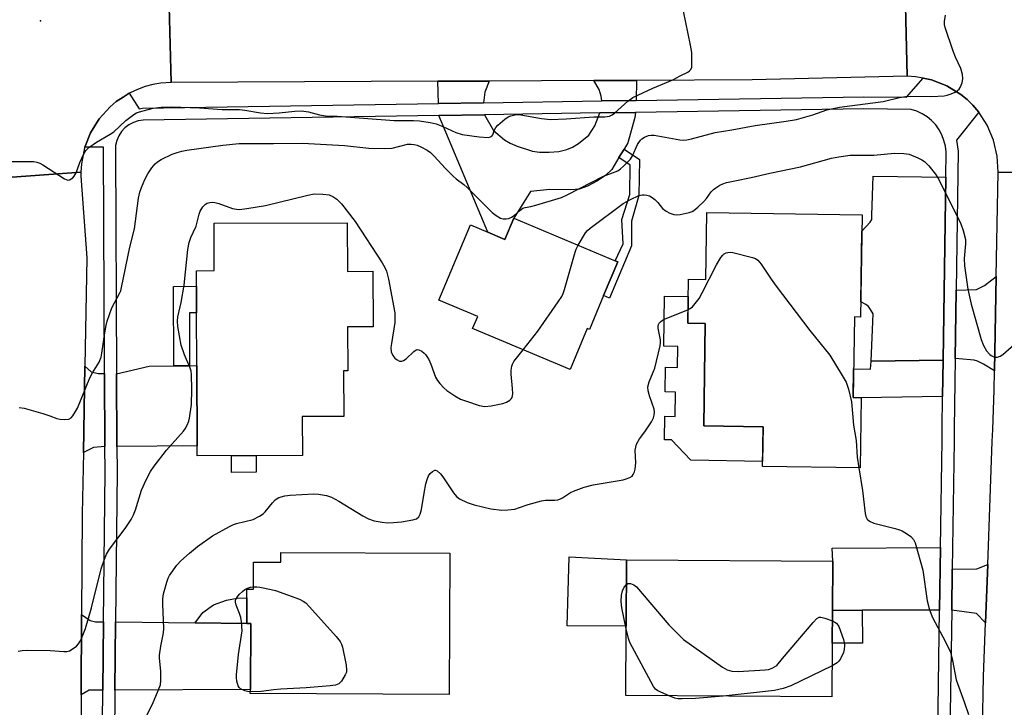
# Model space of a CAD drawing. Units: inches. Extents: x 1279761 to 1285761, y 493452 to 497453.
# Drawn here: x 1280049 to 1280321, y 493658 to 493848 of the extents above; entities that cross this region are included whole.
import ezdxf

# ---------------------------------------------------------------- set-up
doc = ezdxf.new("R2010")
doc.units = ezdxf.units.IN
doc.header["$MEASUREMENT"] = 0
for name, color, linetype in [('BLDG-Footprint', 5, 'Continuous'), ('CULTRL-Pad', 6, 'Continuous'), ('ELEV-Spot Elevation', 7, 'Continuous'), ('TRANS-Driveway', 251, 'Continuous'), ('TRANS-Non Street Sidewalk', 7, 'Continuous'), ('TRANS-Road', 130, 'Continuous'), ('TRANS-Street Sidewalk', 7, 'Continuous'), ('Undefined', 1, 'Continuous')]:
    doc.layers.add(name, color=color, linetype=linetype)

msp = doc.modelspace()

# ---------------------------------------------------------------- linework, layer by layer
at = {"layer": 'BLDG-Footprint'}
for points, elevation in [([(1280185.64, 493793.15), (1280213.54, 493781.41), (1280214.27, 493781.1), (1280210.35, 493771.8), (1280206.44, 493762.5), (1280205.88, 493762.74), (1280201.12, 493751.42), (1280174.26, 493762.73), (1280175.67, 493766.07), (1280164.95, 493770.58), (1280173.68, 493791.32), (1280178.43, 493789.31), (1280183.18, 493787.31)], 322.58), ([(1280281.64, 493794.08), (1280281.21, 493765.9), (1280279.53, 493765.93), (1280279.19, 493743.67), (1280281.39, 493743.64), (1280281.09, 493724.3), (1280254.19, 493724.71), (1280254.36, 493735.61), (1280237.99, 493735.86), (1280238.42, 493764.12), (1280233.58, 493764.2), (1280233.77, 493776.35), (1280238.6, 493776.27), (1280238.88, 493794.73)], 357.04), ([(1280139.67, 493791.9), (1280139.73, 493778.5), (1280146.75, 493778.53), (1280146.81, 493763.2), (1280139.79, 493763.17), (1280139.84, 493751.06), (1280138.65, 493751.06), (1280138.7, 493738.47), (1280127.26, 493738.43), (1280127.31, 493727.76), (1280098.3, 493727.64), (1280098.28, 493730.38), (1280098.19, 493752.5), (1280098.13, 493767.05), (1280098.1, 493774.39), (1280098.09, 493778.68), (1280103, 493778.7), (1280102.95, 493791.75)], 323.04), ([(1280168.01, 493700.77), (1280167.81, 493661.78), (1280112.95, 493662.06), (1280112.96, 493663.18), (1280113.05, 493681.35), (1280111.97, 493681.36), (1280112, 493688.43), (1280112.02, 493690.86), (1280113.83, 493690.85), (1280113.87, 493698.3), (1280121.33, 493698.26), (1280121.34, 493701)], 325.88), ([(1280273.41, 493675.94), (1280273.33, 493661.16), (1280216.47, 493661.5), (1280216.7, 493698.94), (1280273.55, 493698.6), (1280273.47, 493684.98)], 325.96)]:
    msp.add_lwpolyline(points, close=True, dxfattribs=dict(at, elevation=elevation))
at = {"layer": 'CULTRL-Pad'}
for points in [[(1280238.42, 493764.12), (1280237.99, 493735.86), (1280254.36, 493735.61), (1280254.22, 493726.1), (1280234.44, 493726.4), (1280229.08, 493732.03), (1280227.19, 493732.06), (1280227.29, 493738.53), (1280230.12, 493738.49), (1280230.22, 493745.19), (1280227.37, 493745.23), (1280227.47, 493752.07), (1280230.75, 493752.02), (1280230.83, 493757.81), (1280226.97, 493757.87), (1280227.18, 493771.69), (1280233.7, 493771.59), (1280233.58, 493764.2)], [(1280114.57, 493723.1), (1280107.73, 493723.07), (1280107.72, 493727.68), (1280114.55, 493727.71)], [(1280216.7, 493698.94), (1280216.59, 493680.63), (1280200.36, 493680.73), (1280200.85, 493699.79)]]:
    msp.add_lwpolyline(points, close=True, dxfattribs=at)
at = {"layer": 'ELEV-Spot Elevation'}
msp.add_point((1280055.1, 493847.6, 318), dxfattribs=at)
at = {"layer": 'TRANS-Driveway'}
for points in [[(1280177.23, 493824.99), (1280164.84, 493824.79), (1280164.62, 493830.92), (1280178.84, 493830.99), (1280177.62, 493827.89)], [(1280219.35, 493825.66), (1280209.9, 493825.51), (1280209.71, 493826.81), (1280209.15, 493828.7), (1280207.68, 493831.12), (1280219.44, 493831.17)], [(1280216.01, 493812.2), (1280214.62, 493809.87), (1280212.63, 493806.61), (1280210.96, 493805.01), (1280208.7, 493803.45), (1280205.89, 493801.98), (1280203.68, 493801.2), (1280201.35, 493800.99), (1280195.53, 493801.06), (1280190.21, 493800.53), (1280185.64, 493793.15), (1280183.18, 493787.31), (1280178.43, 493789.31), (1280164.96, 493821.47), (1280177.54, 493821.67), (1280180, 493817.37), (1280183.04, 493814.8), (1280184.6, 493813.89), (1280186.56, 493813.01), (1280190.73, 493811.65), (1280192.71, 493811.38), (1280195.38, 493811.35), (1280198.06, 493811.6), (1280200.28, 493812.09), (1280201.8, 493812.75), (1280203.48, 493813.76), (1280206.29, 493816.07), (1280207.93, 493818.64), (1280209.37, 493822.18), (1280219.14, 493822.34), (1280219.02, 493820.95), (1280217.05, 493813.97)], [(1280304.71, 493804.52), (1280304.01, 493754.05), (1280284.2, 493753.76), (1280284.67, 493766.83), (1280284.01, 493767.99), (1280283.42, 493768.83), (1280282.72, 493769.33), (1280281.28, 493770.1), (1280281.57, 493789.61), (1280283.87, 493792.04), (1280284.34, 493792.85), (1280284.35, 493793.98), (1280284.74, 493804.8)], [(1280318.18, 493751.03), (1280315.11, 493752.91), (1280313.47, 493753.73), (1280312.6, 493753.98), (1280311.54, 493754.13), (1280307.33, 493754.43), (1280307.6, 493773.36), (1280313.19, 493773.54), (1280315.44, 493774.57), (1280318.64, 493777.1)], [(1280072.76, 493750.29), (1280072.86, 493730.22), (1280069.69, 493729.96), (1280066.91, 493728.54), (1280067.33, 493752.38), (1280069.02, 493750.75), (1280071.02, 493750.35)], [(1280076.18, 493730.24), (1280076.07, 493750.2), (1280085.08, 493752.31), (1280091.87, 493752.41), (1280096.2, 493752.47), (1280098.19, 493752.5), (1280098.28, 493730.38)], [(1280303.04, 493685.09), (1280281.71, 493685.02), (1280273.47, 493684.98), (1280273.55, 493698.6), (1280273.44, 493702.16), (1280303.28, 493702.37)], [(1280315.72, 493681.55), (1280313.21, 493684.18), (1280306.36, 493685.1), (1280306.52, 493696.36), (1280313.27, 493696.43), (1280316.31, 493697.63)], [(1280072.49, 493681.84), (1280072.31, 493663), (1280068.52, 493662.98), (1280066.28, 493661.68), (1280066.43, 493683.84), (1280068.75, 493682.21), (1280070.26, 493681.87)], [(1280097.71, 493681.53), (1280111.97, 493681.35), (1280113.05, 493681.35), (1280112.96, 493663.18), (1280075.63, 493663.01), (1280075.81, 493681.8)]]:
    msp.add_lwpolyline(points, close=True, dxfattribs=at)
at = {"layer": 'TRANS-Non Street Sidewalk'}
for points in [[(1280214.62, 493809.87), (1280216.01, 493812.2), (1280220.25, 493809.37), (1280220.13, 493799.45), (1280218.04, 493792.33), (1280218.09, 493785.54), (1280212.01, 493771.1), (1280210.35, 493771.8), (1280214.27, 493781.1), (1280213.54, 493781.41), (1280215.73, 493786.13), (1280215.42, 493792.76), (1280217.64, 493799.66), (1280217.73, 493807.8)], [(1280096.2, 493752.47), (1280091.87, 493752.41), (1280091.78, 493774.37), (1280098.1, 493774.39), (1280098.13, 493767.05), (1280096.14, 493767.04)], [(1280303.87, 493743.96), (1280281.39, 493743.64), (1280279.19, 493743.67), (1280279.31, 493751.64), (1280283.96, 493751.57), (1280284.2, 493753.76), (1280304.01, 493754.05)], [(1280111.97, 493681.35), (1280097.71, 493681.53), (1280099.84, 493684.41), (1280102.82, 493686.57), (1280106.36, 493687.86), (1280109.34, 493688.39), (1280112, 493688.43)], [(1280273.47, 493684.98), (1280281.71, 493685.02), (1280281.75, 493675.97), (1280273.41, 493675.94)]]:
    msp.add_lwpolyline(points, close=True, dxfattribs=at)
at = {"layer": 'TRANS-Road'}
for points in [[(1280090.25, 493865.6), (1280091.1, 493830.6), (1280088.32, 493830.41), (1280086.1, 493830.03), (1280083.93, 493829.46), (1280081.82, 493828.69), (1280079.78, 493827.74), (1280079.56, 493827.61), (1280077.87, 493826.57), (1280076, 493825.32), (1280074.29, 493823.86), (1280071.28, 493820.53), (1280068.91, 493816.71), (1280067.32, 493812.74), (1280067.25, 493812.54), (1280066.36, 493808.14), (1280066.21, 493805.9), (1280042.17, 493804.15)], [(1280343.16, 493805.68), (1280319.15, 493805.86), (1280318.93, 493810.29), (1280317.93, 493814.69), (1280316.17, 493818.84), (1280313.84, 493822.43), (1280312.23, 493824.33), (1280310.61, 493825.9), (1280308.85, 493827.32), (1280305.01, 493829.68), (1280300.8, 493831.32), (1280298.52, 493831.79), (1280296.38, 493832.19), (1280294.12, 493832.33), (1280293.23, 493867.35)], [(1280042.17, 493804.15), (1280066.21, 493805.9), (1280066.19, 493804.78), (1280067.86, 493782.26), (1280067.33, 493752.38), (1280066.91, 493728.54), (1280066.62, 493711.59), (1280066.43, 493683.84), (1280066.28, 493661.68), (1280066.26, 493659.28), (1280066.19, 493634.88), (1280066.13, 493612.38), (1280066.12, 493610.49), (1280066.21, 493598.75), (1280066.37, 493577.42), (1280066.51, 493558.09), (1280066.38, 493534.3), (1280066.26, 493513.45), (1280066.19, 493499.88), (1280066.17, 493489.26), (1280066.12, 493462.52), (1280066.1, 493452.79), (1280042.1, 493452.79)], [(1280336.19, 493452.76), (1280311.63, 493452.77), (1280312.19, 493477.67), (1280312.66, 493498.09), (1280312.82, 493505.36), (1280312.92, 493524.75), (1280313.05, 493548.37), (1280313.08, 493555.47), (1280313.16, 493569.78), (1280313.25, 493587), (1280314.48, 493638.26), (1280314.82, 493652.25), (1280315.17, 493666.75), (1280315.72, 493681.55), (1280316.31, 493697.63), (1280317.57, 493731.55), (1280317.69, 493734.85), (1280318.09, 493745.69), (1280318.18, 493751.03), (1280318.64, 493777.1), (1280319.15, 493805.86), (1280343.16, 493805.68)]]:
    msp.add_lwpolyline(points, dxfattribs=at)
msp.add_lwpolyline([(1280294.12, 493832.33), (1280251.36, 493831.3), (1280219.44, 493831.17), (1280207.68, 493831.12), (1280178.84, 493830.99), (1280164.62, 493830.92), (1280091.1, 493830.6), (1280090.25, 493865.6), (1280161.37, 493865.9), (1280167.27, 493865.93), (1280189.61, 493866.05), (1280194.63, 493866.08), (1280203.97, 493866.11), (1280238.85, 493866.25), (1280250.86, 493866.29), (1280252.59, 493866.33), (1280269.11, 493866.75), (1280287.6, 493867.22), (1280293.23, 493867.35)], close=True, dxfattribs=at)
at = {"layer": 'TRANS-Street Sidewalk'}
for points in [[(1280072.05, 493636.69), (1280072.31, 493663), (1280072.49, 493681.84), (1280072.9, 493723.32), (1280072.86, 493730.22), (1280072.76, 493750.29), (1280072.47, 493812.73), (1280067.32, 493812.74), (1280068.91, 493816.71), (1280071.28, 493820.53), (1280074.29, 493823.86), (1280076, 493825.32), (1280077.87, 493826.57), (1280079.56, 493827.61), (1280082.26, 493823.36), (1280083.2, 493823.48), (1280164.84, 493824.79), (1280177.23, 493824.99), (1280209.9, 493825.51), (1280219.35, 493825.66), (1280282.1, 493826.67), (1280293.91, 493826.5), (1280298.52, 493831.79), (1280300.8, 493831.32), (1280305.01, 493829.68), (1280308.85, 493827.32), (1280310.61, 493825.9), (1280312.23, 493824.33), (1280313.84, 493822.43), (1280307.66, 493814.66), (1280308.13, 493811.63), (1280307.6, 493773.36), (1280307.33, 493754.43), (1280307.06, 493735.09), (1280307.01, 493731.69), (1280306.52, 493696.36), (1280306.36, 493685.1), (1280305.89, 493651.08)], [(1280302.57, 493651.16), (1280303.04, 493685.09), (1280303.28, 493702.37), (1280303.7, 493731.93), (1280303.74, 493735.17), (1280303.87, 493743.96), (1280304.01, 493754.05), (1280304.71, 493804.52), (1280304.81, 493811.47), (1280304.63, 493813.07), (1280304.24, 493814.64), (1280303.66, 493816.16), (1280302.89, 493817.58), (1280301.95, 493818.89), (1280300.84, 493820.08), (1280299.6, 493821.11), (1280298.23, 493821.98), (1280296.77, 493822.66), (1280295.23, 493823.16), (1280282.1, 493823.35), (1280219.14, 493822.34), (1280209.37, 493822.18), (1280177.54, 493821.67), (1280164.96, 493821.47), (1280083.44, 493820.16), (1280082.05, 493819.98), (1280080.71, 493819.57), (1280079.47, 493818.92), (1280078.36, 493818.08), (1280077.41, 493817.05), (1280076.66, 493815.87), (1280076.12, 493814.58), (1280075.81, 493813.21), (1280075.75, 493811.82), (1280076.07, 493750.2), (1280076.18, 493730.24), (1280076.22, 493723.31), (1280075.81, 493681.8), (1280075.63, 493663.01), (1280075.37, 493636.68)]]:
    msp.add_lwpolyline(points, dxfattribs=at)
at = {"layer": 'Undefined'}
for points, elevation in [([(1280049.22, 493740.92), (1280050.59, 493740.73), (1280055.7, 493739.3), (1280057.67, 493738.68), (1280059.56, 493737.92), (1280060.4, 493737.74), (1280061.82, 493737.62), (1280062.89, 493737.73), (1280063.52, 493738.11), (1280064.03, 493738.7), (1280064.78, 493739.86), (1280065.26, 493740.8), (1280068.69, 493749.12), (1280069.43, 493750.52), (1280071.23, 493753.49), (1280071.8, 493754.82), (1280072.03, 493755.97), (1280072.84, 493761.55), (1280073.21, 493763.59), (1280073.51, 493764.75), (1280074.79, 493768.41), (1280076.87, 493772.38), (1280077.2, 493773.17), (1280077.44, 493774.03), (1280079.71, 493785.19), (1280081, 493790.23), (1280082.14, 493798.66), (1280082.49, 493800.32), (1280082.92, 493801.67), (1280083.9, 493803.83), (1280084.72, 493805.39), (1280085.82, 493807.05), (1280086.73, 493808.15), (1280087.4, 493808.73), (1280088.41, 493809.36), (1280091.39, 493810.78), (1280092.75, 493811.32), (1280094.09, 493811.68), (1280095.4, 493811.92), (1280105.41, 493813.34), (1280109.86, 493813.81), (1280119.37, 493813.77), (1280127.33, 493813.89), (1280138.93, 493813.23), (1280145.64, 493812.5), (1280150.06, 493812.39), (1280152.11, 493812.51), (1280156.33, 493813.58), (1280157.3, 493813.61), (1280158.13, 493813.5), (1280158.94, 493813.29), (1280159.97, 493812.84), (1280161.69, 493811.89), (1280162.61, 493811.24), (1280163.66, 493810.28), (1280166.8, 493806.87), (1280168.85, 493804.78), (1280169.73, 493804), (1280171.82, 493802.45), (1280172.78, 493801.64), (1280179.66, 493794.75), (1280180.78, 493793.88), (1280181.96, 493793.18), (1280182.72, 493792.96), (1280183.51, 493792.95), (1280184.28, 493793.11), (1280184.98, 493793.42), (1280185.69, 493793.94), (1280187.24, 493795.33), (1280188.13, 493795.89), (1280188.77, 493796.11), (1280190.29, 493796.38), (1280191.71, 493796.75), (1280198.72, 493798.9), (1280200.32, 493799.65), (1280210.34, 493804.73), (1280213.52, 493805.91), (1280214.3, 493806.27), (1280215.01, 493806.77), (1280215.9, 493807.54), (1280217.76, 493809.42), (1280218.31, 493810.35), (1280219.73, 493813.46), (1280220.51, 493814.67), (1280220.93, 493815.06), (1280221.65, 493815.55), (1280222.71, 493816.01), (1280223.51, 493816.09), (1280224.33, 493816.04), (1280231.43, 493814.78), (1280232.29, 493814.72), (1280233.29, 493814.8), (1280234.64, 493815.08), (1280241.14, 493816.8), (1280245.76, 493817.51), (1280252.21, 493818.74), (1280260.71, 493819.9), (1280263.53, 493820.36), (1280268.09, 493821.67), (1280271.97, 493823.04), (1280275.45, 493823.83), (1280287.45, 493825.35), (1280292.01, 493826.45), (1280293.64, 493826.75), (1280295.07, 493826.81), (1280300.86, 493826.72), (1280304.29, 493826.93), (1280305.13, 493827.11), (1280306.23, 493827.48), (1280307.29, 493827.92), (1280308.01, 493828.34), (1280308.4, 493828.72), (1280308.72, 493829.19), (1280309.29, 493830.53), (1280309.48, 493831.66), (1280309.35, 493832.78), (1280308.9, 493834.46), (1280307.41, 493837.59), (1280306.79, 493839.26), (1280304.61, 493845.74), (1280304.4, 493846.59), (1280304.34, 493847.44), (1280304.69, 493849.13)], 320), ([(1280203.36, 493785.69), (1280205.41, 493789.15), (1280205.97, 493789.81), (1280206.63, 493790.39), (1280215.77, 493797.19), (1280217.79, 493798.36), (1280220.11, 493799.4), (1280220.98, 493799.58), (1280221.56, 493799.61), (1280222.33, 493799.52), (1280223.07, 493799.29), (1280223.79, 493798.87), (1280224.47, 493798.3), (1280225.3, 493797.45), (1280226.63, 493795.86), (1280227.59, 493795.06), (1280228.64, 493794.54), (1280229.75, 493794.19), (1280230.59, 493794.13), (1280231.45, 493794.21), (1280234.01, 493794.7), (1280234.8, 493794.99), (1280235.27, 493795.27), (1280236.35, 493796.17), (1280237.98, 493797.74), (1280238.72, 493798.61), (1280240.08, 493800.47), (1280240.66, 493801.07), (1280241.31, 493801.57), (1280242.47, 493802.3), (1280243.22, 493802.65), (1280244.31, 493802.99), (1280246.55, 493803.5), (1280251.1, 493804.38), (1280256.17, 493805.58), (1280264.7, 493807.3), (1280273.26, 493809.71), (1280275.25, 493810.09), (1280278.41, 493810.51), (1280284.91, 493810.52), (1280290.55, 493811.07), (1280293.18, 493811.01), (1280294.6, 493810.79), (1280297.07, 493809.79), (1280298.13, 493809.27), (1280298.87, 493808.81), (1280300.09, 493807.57), (1280301.93, 493805.3), (1280302.81, 493803.84), (1280308.89, 493791.65), (1280309.53, 493789.75), (1280310.13, 493787.25), (1280310.16, 493786.09), (1280309.85, 493782.01), (1280309.89, 493780.03), (1280310.82, 493773.56), (1280311.73, 493769.5), (1280314.52, 493759.74), (1280315.13, 493758.07), (1280315.98, 493756.62), (1280316.86, 493755.56), (1280317.29, 493755.26), (1280318.01, 493754.94), (1280318.51, 493754.81), (1280318.99, 493754.8), (1280319.73, 493755.11), (1280320.44, 493755.61), (1280326.66, 493760.98)], 322), ([(1280048.91, 493673.74), (1280050.03, 493673.98), (1280051.5, 493674.03), (1280057.75, 493673.96), (1280061.52, 493673.62), (1280062.35, 493673.64), (1280063.13, 493673.88), (1280063.86, 493674.3), (1280065, 493675.16), (1280065.6, 493675.76), (1280066.06, 493676.48), (1280066.44, 493677.27), (1280067.48, 493679.99), (1280069.16, 493685.74), (1280071.86, 493696.46), (1280072.72, 493699.15), (1280073.27, 493700.47), (1280074.15, 493701.91), (1280078.41, 493707.56), (1280080.07, 493710.03), (1280080.72, 493711.37), (1280081.27, 493712.75), (1280082.91, 493718.17), (1280084.25, 493721.03), (1280085.45, 493723.32), (1280086.45, 493724.76), (1280089.83, 493729.22), (1280094.48, 493734.39), (1280094.98, 493735.09), (1280095.52, 493736.11), (1280095.97, 493737.18), (1280096.2, 493738.01), (1280096.72, 493741.76), (1280096.86, 493745.96), (1280096.74, 493750.1), (1280096.61, 493750.96), (1280096.28, 493752.04), (1280094.82, 493755.47), (1280093.92, 493758.11), (1280092.93, 493763.34), (1280092.84, 493764.79), (1280093, 493765.93), (1280093.84, 493769.91), (1280094.72, 493774.71), (1280095.75, 493784.49), (1280096.06, 493786.49), (1280096.55, 493787.87), (1280098.01, 493790.94), (1280098.86, 493794.28), (1280099.13, 493795.09), (1280099.84, 493796.29), (1280100.59, 493797.04), (1280101.06, 493797.27), (1280101.83, 493797.48), (1280102.64, 493797.56), (1280103.18, 493797.51), (1280104.28, 493797.21), (1280108.05, 493795.84), (1280109.1, 493795.62), (1280109.94, 493795.6), (1280111.96, 493795.84), (1280117.15, 493796.64), (1280128.8, 493799.53), (1280130.56, 493799.86), (1280132.91, 493799.81), (1280134.65, 493799.58), (1280135.66, 493799.18), (1280136.78, 493798.45), (1280138.08, 493797.11), (1280141.88, 493792.26), (1280149.31, 493780.85), (1280150.04, 493779.57), (1280150.46, 493778.55), (1280151.06, 493776.39), (1280152.76, 493767.03), (1280152.82, 493765.54), (1280152.77, 493764.36), (1280151.84, 493758.63), (1280151.72, 493757.47), (1280151.83, 493756.31), (1280152.29, 493755.27), (1280152.81, 493754.59), (1280153.41, 493754.09), (1280154.06, 493753.76), (1280154.74, 493753.72), (1280155.21, 493753.92), (1280155.91, 493754.39), (1280158.06, 493756.43), (1280158.71, 493756.86), (1280158.94, 493756.92), (1280159.38, 493756.89), (1280160.28, 493756.46), (1280160.92, 493755.96), (1280161.27, 493755.57), (1280162.15, 493754.22), (1280162.72, 493752.92), (1280164.05, 493749.33), (1280164.56, 493748.44), (1280165.21, 493747.6), (1280166.29, 493746.4), (1280167.16, 493745.66), (1280169.39, 493744.17), (1280170.92, 493743.28), (1280172.53, 493742.67), (1280176.08, 493741.53), (1280177.62, 493741.24), (1280179.35, 493741.41), (1280182.55, 493742.03), (1280183.63, 493742.4), (1280184.52, 493742.97), (1280184.88, 493743.32), (1280185.14, 493743.74), (1280185.37, 493744.76), (1280185.29, 493746.2), (1280184.87, 493750.14), (1280184.9, 493751.26), (1280185.07, 493752.35), (1280185.24, 493752.87), (1280185.65, 493753.62), (1280188.19, 493756.86)], 322), ([(1280188.19, 493756.86), (1280192.2, 493761.97), (1280197.88, 493770.07), (1280198.84, 493771.58), (1280199.2, 493772.38), (1280199.57, 493773.51), (1280202.55, 493783.83), (1280202.85, 493784.66), (1280203.36, 493785.69)], 322), ([(1280233.64, 493767.9), (1280234.23, 493768.23), (1280234.89, 493768.76), (1280235.67, 493769.63), (1280236.72, 493771.05), (1280237.56, 493772.58), (1280241.47, 493780.34), (1280242.69, 493782.33), (1280243.22, 493782.99), (1280243.64, 493783.35), (1280244.13, 493783.6), (1280244.62, 493783.73), (1280245.4, 493783.76), (1280245.97, 493783.69), (1280251.41, 493782.35), (1280252.22, 493782.06), (1280252.92, 493781.63), (1280253.82, 493780.53), (1280256.57, 493776.35), (1280257.96, 493774.45), (1280267.23, 493762.23), (1280272.77, 493755.35), (1280276.2, 493749.77), (1280277.22, 493747.96), (1280277.89, 493746), (1280278.71, 493742.52), (1280279.33, 493736.11), (1280280.06, 493731.87), (1280280.28, 493727.22), (1280280.77, 493724.31)], 324), ([(1280083.27, 493653.89), (1280086.01, 493659.1), (1280087.57, 493662.87), (1280088.14, 493664.5), (1280088.3, 493665.64), (1280088.32, 493668.28), (1280087.92, 493671.81), (1280087.91, 493672.67), (1280088.24, 493675.16), (1280088.99, 493678.82), (1280089.14, 493679.96), (1280088.78, 493686.69), (1280088.78, 493688.15), (1280089.03, 493689.59), (1280089.9, 493692.74), (1280090.29, 493693.86), (1280090.68, 493694.62), (1280092.65, 493697.44), (1280093.8, 493698.7), (1280096.19, 493700.77), (1280098.43, 493702.61), (1280102.54, 493705.53), (1280107.24, 493708.13), (1280108.31, 493708.65), (1280109.12, 493708.94), (1280113.76, 493710.09), (1280115.52, 493710.98), (1280116.45, 493711.61), (1280117.07, 493712.19), (1280119.05, 493714.68), (1280119.83, 493715.51), (1280120.8, 493716.09), (1280122.48, 493716.61), (1280123.9, 493716.76), (1280130.39, 493717.17), (1280131.78, 493717.05), (1280133.98, 493716.64), (1280135.31, 493716.2), (1280137.36, 493715.15), (1280143.95, 493711.04), (1280145.51, 493710.23), (1280147.11, 493709.71), (1280149.3, 493709.31), (1280150.68, 493709.18), (1280152.39, 493709.23), (1280154.66, 493709.42), (1280157.73, 493709.94), (1280158.75, 493710.29), (1280159.43, 493710.84), (1280159.8, 493711.51), (1280160.18, 493712.79), (1280160.89, 493717.32), (1280161.38, 493719.93), (1280161.68, 493721.08), (1280162.13, 493722.09), (1280162.58, 493722.77), (1280163.19, 493723.32), (1280163.84, 493723.63), (1280164.06, 493723.64), (1280164.45, 493723.51), (1280165.38, 493722.69), (1280166.07, 493721.79), (1280168.97, 493717.39), (1280169.8, 493716.41), (1280170.63, 493715.76), (1280172.72, 493714.75), (1280174.67, 493714.1), (1280179.3, 493713.02), (1280182.31, 493712.64), (1280183.94, 493712.69), (1280185.85, 493712.96), (1280186.95, 493713.28), (1280189.59, 493714.24), (1280193.21, 493715.25), (1280194.34, 493715.38), (1280196.91, 493715.37), (1280197.73, 493715.5), (1280198.51, 493715.76), (1280199.03, 493716.03), (1280201.26, 493717.5), (1280202.03, 493717.92), (1280205.02, 493718.95), (1280207.53, 493719.63), (1280215.75, 493721.03), (1280216.59, 493721.25), (1280217.58, 493721.65), (1280218.22, 493722.06), (1280218.56, 493722.44), (1280218.89, 493723.17), (1280219.12, 493723.98), (1280219.29, 493725.67), (1280219.11, 493729.21), (1280219.23, 493730.04), (1280219.49, 493730.82), (1280220.24, 493732.29), (1280221.77, 493734.26), (1280223.57, 493737.03), (1280224.12, 493738.07), (1280224.34, 493738.88), (1280224.4, 493739.69), (1280224.3, 493740.5), (1280223.01, 493744.19), (1280222.67, 493745.59), (1280222.57, 493746.69), (1280222.91, 493748.05), (1280224.08, 493750.72), (1280224.46, 493751.81), (1280225.94, 493757.97), (1280226.05, 493758.81), (1280226.06, 493759.66), (1280225.41, 493762.87), (1280225.4, 493763.38), (1280225.49, 493763.82), (1280225.7, 493764.22), (1280226.02, 493764.57), (1280226.62, 493765.04), (1280227.32, 493765.44), (1280233.64, 493767.9)], 324), ([(1280280.77, 493724.31), (1280281.77, 493718.1), (1280282.54, 493711.69), (1280282.72, 493710.85), (1280283.07, 493710.12), (1280283.66, 493709.58), (1280284.92, 493709.02), (1280290.81, 493707.61), (1280291.93, 493707.25), (1280292.72, 493706.9), (1280294.22, 493706.06), (1280295.13, 493705.39), (1280295.8, 493704.55), (1280296.32, 493703.6), (1280298.4, 493696.08), (1280299.62, 493687.66), (1280300.26, 493685.16), (1280301.07, 493683.01), (1280304.67, 493676.29), (1280306.01, 493673.48), (1280306.59, 493671.19), (1280307.62, 493665.83), (1280309.85, 493659.79), (1280310.96, 493656.25)], 324), ([(1280216.58, 493679.94), (1280215.38, 493685.66), (1280215.2, 493687.44), (1280215.35, 493689.24), (1280215.62, 493690.38), (1280216.08, 493691.38), (1280216.66, 493692.13)], 326), ([(1280216.66, 493692.13), (1280217.09, 493692.41), (1280217.78, 493692.43), (1280218.74, 493692.04), (1280219.42, 493691.51), (1280228.35, 493681.02), (1280231.18, 493678.14), (1280232.44, 493676.97), (1280243.17, 493669.36), (1280244.44, 493668.64), (1280245.78, 493668.22), (1280247.52, 493668.14), (1280254.92, 493668.56), (1280255.82, 493668.67), (1280256.87, 493669.04), (1280258.1, 493669.82), (1280259.68, 493671.75), (1280268.15, 493681.68), (1280269.14, 493682.72), (1280269.8, 493683.1), (1280270.3, 493683.14), (1280271.41, 493682.88), (1280273.45, 493682.14)], 326), ([(1280112.95, 493662.56), (1280112.21, 493662.62), (1280111.42, 493662.81), (1280110.25, 493663.36), (1280109.87, 493663.72), (1280109.61, 493664.18), (1280109.25, 493665.51), (1280109.16, 493666.35), (1280109.18, 493667.23), (1280109.71, 493672.83), (1280110.71, 493679.34), (1280110.53, 493681.86), (1280110.34, 493683.03), (1280109.98, 493684.11), (1280109.01, 493686.47), (1280108.85, 493687.28), (1280108.9, 493687.81), (1280109.24, 493688.55), (1280109.96, 493689.43), (1280110.79, 493690.23), (1280111.44, 493690.75), (1280112.14, 493691.15), (1280112.97, 493691.41), (1280113.84, 493691.53)], 326), ([(1280113.84, 493691.53), (1280114.72, 493691.53), (1280115.58, 493691.42), (1280118.73, 493690.8), (1280119.86, 493690.51), (1280126.52, 493688.05), (1280127.57, 493687.56), (1280128.27, 493687.04), (1280129.3, 493685.99), (1280136.67, 493677.82), (1280137.76, 493676.44), (1280138.11, 493675.66), (1280138.35, 493674.83), (1280139.38, 493669.9), (1280139.52, 493668.48), (1280139.44, 493667.94), (1280139.12, 493667.18), (1280138.08, 493665.49), (1280137.35, 493664.77), (1280136.42, 493664.41), (1280134.95, 493664.21), (1280128.39, 493663.62), (1280121.4, 493663.28), (1280119.45, 493663.12), (1280115.98, 493662.67), (1280112.95, 493662.56)], 326), ([(1280273.45, 493682.14), (1280274.17, 493681.79), (1280274.61, 493681.46), (1280275.2, 493680.53), (1280276.51, 493676.94), (1280276.71, 493676.1), (1280276.76, 493675.29), (1280276.69, 493674.22), (1280276.5, 493673.42), (1280275.67, 493671.61), (1280275.19, 493670.92), (1280274.8, 493670.53), (1280273.38, 493669.7)], 326), ([(1280228.41, 493661.43), (1280225.33, 493662.78), (1280224.67, 493663.28), (1280224.16, 493663.97), (1280217.61, 493676.1), (1280217.2, 493677.21), (1280216.58, 493679.94)], 326), ([(1280273.38, 493669.7), (1280261.99, 493664.18), (1280259.85, 493663.41), (1280257.53, 493662.89), (1280243.39, 493661.34)], 326), ([(1280243.39, 493661.34), (1280235.68, 493660.73), (1280232.03, 493660.58), (1280230.88, 493660.64), (1280230.03, 493660.79), (1280228.41, 493661.43)], 326)]:
    msp.add_lwpolyline(points, dxfattribs=dict(at, elevation=elevation))
msp.add_polyline3d([(1280044.66, 493808.78, 318), (1280052.39, 493808.82, 318), (1280053.27, 493808.78, 318), (1280054.12, 493808.64, 318), (1280054.92, 493808.31, 318), (1280055.69, 493807.88, 318), (1280061.68, 493804.04, 318), (1280062.15, 493803.81, 318), (1280062.62, 493803.7, 318), (1280063.11, 493803.78, 318), (1280063.58, 493804, 318), (1280064.01, 493804.32, 318), (1280064.37, 493804.72, 318), (1280064.89, 493805.72, 318), (1280065.98, 493808.54, 318), (1280067.04, 493810.92, 318), (1280067.63, 493811.88, 318), (1280068.43, 493812.65, 318), (1280070.5, 493814.15, 318), (1280074.3, 493816.38, 318), (1280075.27, 493817.03, 318), (1280078.61, 493820.08, 318), (1280080.82, 493821.8, 318), (1280081.59, 493822.19, 318), (1280082.43, 493822.49, 318), (1280086.16, 493823.55, 318), (1280088.41, 493823.77, 318), (1280091.23, 493823.87, 318), (1280098.96, 493823.61, 318), (1280105.23, 493823.19, 318), (1280109.97, 493823.1, 318), (1280111.45, 493822.95, 318), (1280115.73, 493822.21, 318), (1280117.67, 493822.04, 318), (1280120.94, 493822.18, 318), (1280125.19, 493822.72, 318), (1280127.1, 493822.81, 318), (1280129.04, 493822.53, 318), (1280132.02, 493821.68, 318), (1280133.66, 493821.42, 318), (1280136.86, 493821.27, 318), (1280152.58, 493820.09, 318), (1280157.91, 493820.09, 318), (1280159.64, 493820.01, 318), (1280162.56, 493819.57, 318), (1280164.17, 493819.15, 318), (1280166.05, 493818.43, 318), (1280169.63, 493816.82, 318), (1280171.36, 493816.28, 318), (1280176.08, 493815.6, 318), (1280178.51, 493815.45, 318), (1280179.2, 493815.58, 318), (1280179.58, 493815.79, 318), (1280179.82, 493816.16, 318), (1280180.33, 493817.55, 318), (1280180.66, 493818.21, 318), (1280181.19, 493818.84, 318), (1280181.82, 493819.41, 318), (1280183.15, 493820.47, 318), (1280184.09, 493821.09, 318), (1280184.83, 493821.42, 318), (1280185.88, 493821.68, 318), (1280186.69, 493821.76, 318), (1280187.54, 493821.7, 318), (1280193.25, 493820.64, 318), (1280195.71, 493820.42, 318), (1280200.08, 493820.6, 318), (1280207.7, 493821.1, 318), (1280210.68, 493821.09, 318), (1280212.02, 493821.32, 318), (1280212.74, 493821.64, 318), (1280213.42, 493822.09, 318), (1280217.09, 493825.42, 318), (1280218.48, 493826.42, 318), (1280223.98, 493829, 318), (1280229.44, 493831.3, 318), (1280231.47, 493832.44, 318), (1280233.6, 493833.48, 318), (1280234.06, 493833.78, 318), (1280234.42, 493834.14, 318), (1280234.67, 493834.85, 318), (1280234.75, 493836.53, 318), (1280234.69, 493838.85, 318), (1280234.36, 493840.9, 318), (1280232.37, 493850.25, 318)], dxfattribs=at)

doc.saveas('drawing.dxf')
